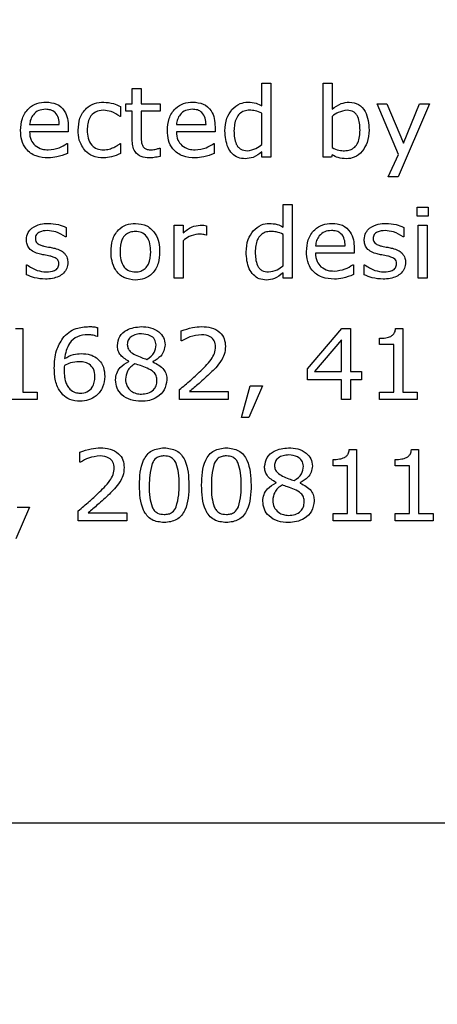
# Model space of a CAD drawing. Units: millimetres. Extents: x 20 to 1168, y 20 to 820.
# Drawn here: x 793 to 802, y 662 to 683 of the extents above; entities that cross this region are included whole.
import ezdxf

# ---------------------------------------------------------------- set-up
doc = ezdxf.new("R2010")
doc.units = ezdxf.units.MM
doc.header["$LTSCALE"] = 4

msp = doc.modelspace()

# ---------------------------------------------------------------- linework, layer by layer
at = {"color": 7, "linetype": 'Continuous', "lineweight": 25}
for p, q in [((795.158, 681.117), (795.158, 681.44)), ((795.158, 681.44), (795.348, 681.44)), ((795.348, 681.44), (795.348, 681.117)), ((797.893, 681.078), (797.893, 681.553)), ((797.893, 681.553), (798.082, 681.553)), ((798.082, 681.553), (798.082, 679.997)), ((799.184, 679.997), (799.184, 681.553)), ((799.184, 681.553), (799.374, 681.553)), ((799.374, 681.553), (799.374, 681.005)), ((794.911, 681.061), (794.911, 680.851)), ((795.025, 680.965), (795.025, 681.117)), ((795.025, 681.117), (795.158, 681.117)), ((795.158, 680.965), (795.025, 680.965)), ((795.158, 680.367), (795.158, 680.965)), ((795.348, 681.117), (795.747, 681.117)), ((795.747, 680.965), (795.348, 680.965)), ((795.348, 680.965), (795.348, 680.455)), ((795.747, 681.117), (795.747, 680.965)), ((800.772, 680.048), (800.323, 681.117)), ((800.323, 681.117), (800.529, 681.117)), ((800.529, 681.117), (800.876, 680.288)), ((801.424, 681.117), (800.766, 679.579)), ((800.876, 680.288), (801.218, 681.117)), ((801.218, 681.117), (801.424, 681.117)), ((794.911, 680.851), (794.902, 680.851)), ((797.893, 680.261), (797.893, 680.922)), ((799.374, 680.853), (799.374, 680.195)), ((792.994, 680.68), (793.62, 680.68)), ((793.81, 680.633), (793.81, 680.528)), ((796.089, 680.68), (796.715, 680.68)), ((796.905, 680.633), (796.905, 680.528)), ((793.81, 680.528), (792.994, 680.528)), ((796.905, 680.528), (796.089, 680.528)), ((793.781, 680.281), (793.791, 680.281)), ((793.791, 680.281), (793.791, 680.073)), ((794.902, 680.281), (794.911, 680.281)), ((794.911, 680.281), (794.911, 680.073)), ((795.737, 680.186), (795.747, 680.186)), ((795.747, 680.186), (795.747, 680.011)), ((796.876, 680.281), (796.886, 680.281)), ((796.886, 680.281), (796.886, 680.073)), ((797.893, 679.997), (797.893, 680.109)), ((798.082, 679.997), (797.893, 679.997)), ((799.361, 679.997), (799.184, 679.997)), ((799.374, 680.043), (799.361, 679.997)), ((800.556, 679.579), (800.772, 680.048)), ((800.766, 679.579), (800.556, 679.579)), ((798.339, 678.521), (798.339, 678.997)), ((798.339, 678.997), (798.529, 678.997)), ((798.529, 678.997), (798.529, 677.44)), ((801.168, 678.75), (801.168, 678.94)), ((801.168, 678.94), (801.396, 678.94)), ((801.396, 678.94), (801.396, 678.75)), ((801.396, 678.75), (801.168, 678.75)), ((793.763, 678.514), (793.763, 678.314)), ((796.041, 677.44), (796.041, 678.56)), ((796.041, 678.56), (796.231, 678.56)), ((796.231, 678.56), (796.231, 678.395)), ((796.725, 678.548), (796.725, 678.352)), ((800.883, 678.514), (800.883, 678.314)), ((801.187, 677.44), (801.187, 678.56)), ((801.187, 678.56), (801.377, 678.56)), ((801.377, 678.56), (801.377, 677.44)), ((793.763, 678.314), (793.753, 678.314)), ((796.725, 678.352), (796.715, 678.352)), ((798.339, 677.704), (798.339, 678.366)), ((800.883, 678.314), (800.873, 678.314)), ((796.231, 678.233), (796.231, 677.44)), ((799.022, 678.124), (799.649, 678.124)), ((799.839, 678.077), (799.839, 677.972)), ((799.839, 677.972), (799.022, 677.972)), ((792.927, 677.515), (792.927, 677.725)), ((792.927, 677.725), (792.937, 677.725)), ((799.81, 677.725), (799.82, 677.725)), ((799.82, 677.725), (799.82, 677.517)), ((800.048, 677.515), (800.048, 677.725)), ((800.048, 677.725), (800.058, 677.725)), ((796.231, 677.44), (796.041, 677.44)), ((798.339, 677.44), (798.339, 677.552)), ((798.529, 677.44), (798.339, 677.44)), ((801.377, 677.44), (801.187, 677.44)), ((792.698, 676.384), (792.851, 676.384)), ((792.851, 676.384), (792.851, 675.036)), ((794.427, 676.399), (794.427, 676.213)), ((798.851, 675.534), (799.581, 676.384)), ((799.581, 676.384), (799.763, 676.384)), ((799.763, 676.384), (799.763, 675.472)), ((800.711, 676.384), (800.864, 676.384)), ((800.864, 676.384), (800.864, 675.036)), ((794.427, 676.213), (794.418, 676.213)), ((796.193, 676.118), (796.193, 676.329)), ((800.37, 676.042), (800.37, 676.175)), ((796.204, 676.118), (796.193, 676.118)), ((799.573, 676.141), (798.999, 675.472)), ((799.573, 675.472), (799.573, 676.141)), ((800.674, 676.042), (800.37, 676.042)), ((800.674, 675.036), (800.674, 676.042)), ((795.087, 675.685), (795.087, 675.691)), ((795.595, 675.683), (795.595, 675.677)), ((798.851, 675.302), (798.851, 675.534)), ((798.999, 675.472), (799.573, 675.472)), ((799.763, 675.472), (799.991, 675.472)), ((799.991, 675.472), (799.991, 675.302)), ((797.465, 674.504), (797.643, 675.169)), ((797.902, 675.169), (797.614, 674.504)), ((797.643, 675.169), (797.902, 675.169)), ((799.573, 675.302), (798.851, 675.302)), ((799.573, 674.884), (799.573, 675.302)), ((799.991, 675.302), (799.763, 675.302)), ((799.763, 675.302), (799.763, 674.884)), ((792.851, 675.036), (793.155, 675.036)), ((793.155, 675.036), (793.155, 674.884)), ((796.155, 674.884), (796.155, 675.093)), ((796.367, 675.055), (797.18, 675.055)), ((797.18, 675.055), (797.18, 674.884)), ((800.37, 674.884), (800.37, 675.036)), ((800.37, 675.036), (800.674, 675.036)), ((800.864, 675.036), (801.168, 675.036)), ((801.168, 675.036), (801.168, 674.884)), ((793.155, 674.884), (792.358, 674.884)), ((797.18, 674.884), (796.155, 674.884)), ((799.763, 674.884), (799.573, 674.884)), ((801.168, 674.884), (800.37, 674.884)), ((797.614, 674.504), (797.465, 674.504)), ((794.057, 673.562), (794.057, 673.772)), ((799.733, 673.828), (799.886, 673.828)), ((799.886, 673.828), (799.886, 672.479)), ((801.043, 673.828), (801.196, 673.828)), ((801.196, 673.828), (801.196, 672.479)), ((794.067, 673.562), (794.057, 673.562)), ((799.393, 673.486), (799.393, 673.619)), ((799.696, 673.486), (799.393, 673.486)), ((799.696, 672.479), (799.696, 673.486)), ((800.703, 673.486), (800.703, 673.619)), ((801.006, 673.486), (800.703, 673.486)), ((801.006, 672.479), (801.006, 673.486)), ((798.191, 673.129), (798.191, 673.135)), ((798.699, 673.126), (798.699, 673.121)), ((792.994, 672.612), (792.706, 671.948)), ((792.734, 672.612), (792.994, 672.612)), ((794.019, 672.328), (794.019, 672.536)), ((794.231, 672.498), (795.044, 672.498)), ((795.044, 672.498), (795.044, 672.328)), ((799.393, 672.328), (799.393, 672.479)), ((799.393, 672.479), (799.696, 672.479)), ((799.886, 672.479), (800.19, 672.479)), ((800.19, 672.479), (800.19, 672.328)), ((800.703, 672.328), (800.703, 672.479)), ((800.703, 672.479), (801.006, 672.479)), ((801.196, 672.479), (801.5, 672.479)), ((801.5, 672.479), (801.5, 672.328)), ((795.044, 672.328), (794.019, 672.328)), ((800.19, 672.328), (799.393, 672.328)), ((801.5, 672.328), (800.703, 672.328)), ((845.686, 665.953), (736.486, 665.953))]:
    msp.add_line(p, q, dxfattribs=at)
msp.add_circle((791.086, 606.153), 97.5, dxfattribs=at)
for points, knots in [([(792.804, 680.557), (792.81, 680.642), (792.821, 680.812), (792.953, 681.019), (793.142, 681.139), (793.276, 681.149), (793.343, 681.155)], [0, 0, 0, 0, 0.280537, 0.559733, 0.779636, 1, 1, 1, 1]), ([(793.343, 681.155), (793.418, 681.149), (793.568, 681.136), (793.732, 680.99), (793.802, 680.809), (793.807, 680.692), (793.81, 680.633)], [0, 0, 0, 0, 0.280016, 0.55834, 0.778826, 1, 1, 1, 1]), ([(794.019, 680.564), (794.025, 680.649), (794.036, 680.818), (794.169, 681.024), (794.359, 681.14), (794.492, 681.15), (794.559, 681.155)], [0, 0, 0, 0, 0.280577, 0.55958, 0.779499, 1, 1, 1, 1]), ([(794.559, 681.155), (794.628, 681.148), (794.75, 681.136), (794.862, 681.084), (794.911, 681.061)], [0, 0, 0, 0, 0.559315, 1, 1, 1, 1]), ([(795.899, 680.557), (795.905, 680.642), (795.916, 680.812), (796.048, 681.019), (796.237, 681.139), (796.371, 681.149), (796.438, 681.155)], [0, 0, 0, 0, 0.2805374, 0.5597333, 0.7796356, 1, 1, 1, 1]), ([(796.438, 681.155), (796.513, 681.149), (796.663, 681.136), (796.827, 680.99), (796.897, 680.809), (796.902, 680.692), (796.905, 680.633)], [0, 0, 0, 0, 0.280016, 0.55834, 0.778826, 1, 1, 1, 1]), ([(797.261, 680.997), (797.315, 681.046), (797.413, 681.135), (797.542, 681.149), (797.6, 681.155)], [0, 0, 0, 0, 0.5592291, 1, 1, 1, 1]), ([(797.6, 681.155), (797.657, 681.151), (797.76, 681.144), (797.852, 681.098), (797.893, 681.078)], [0, 0, 0, 0, 0.559375, 1, 1, 1, 1]), ([(799.374, 681.005), (799.434, 681.051), (799.541, 681.135), (799.675, 681.149), (799.734, 681.155)], [0, 0, 0, 0, 0.5605407, 1, 1, 1, 1]), ([(799.734, 681.155), (799.802, 681.146), (799.939, 681.127), (800.129, 680.908), (800.143, 680.703), (800.152, 680.565)], [0, 0, 0, 0, 0.249757, 0.499893, 1, 1, 1, 1]), ([(793.329, 681.003), (793.28, 680.999), (793.183, 680.99), (793.074, 680.901), (793.012, 680.793), (793, 680.718), (792.994, 680.68)], [0, 0, 0, 0, 0.279883, 0.558874, 0.779321, 1, 1, 1, 1]), ([(793.62, 680.68), (793.618, 680.726), (793.612, 680.819), (793.547, 680.937), (793.438, 680.997), (793.365, 681.001), (793.329, 681.003)], [0, 0, 0, 0, 0.280837, 0.559732, 0.779276, 1, 1, 1, 1]), ([(794.55, 680.984), (794.492, 680.977), (794.377, 680.965), (794.225, 680.805), (794.215, 680.655), (794.209, 680.564)], [0, 0, 0, 0, 0.2802322, 0.5596874, 1, 1, 1, 1]), ([(794.902, 680.851), (794.841, 680.891), (794.734, 680.963), (794.606, 680.977), (794.55, 680.984)], [0, 0, 0, 0, 0.5602785, 1, 1, 1, 1]), ([(796.424, 681.003), (796.375, 680.999), (796.278, 680.99), (796.169, 680.901), (796.107, 680.793), (796.095, 680.718), (796.089, 680.68)], [0, 0, 0, 0, 0.279883, 0.558874, 0.779321, 1, 1, 1, 1]), ([(796.715, 680.68), (796.712, 680.726), (796.707, 680.819), (796.641, 680.937), (796.533, 680.997), (796.46, 681.001), (796.424, 681.003)], [0, 0, 0, 0, 0.280837, 0.559732, 0.779276, 1, 1, 1, 1]), ([(797.114, 680.548), (797.12, 680.639), (797.13, 680.803), (797.221, 680.937), (797.261, 680.997)], [0, 0, 0, 0, 0.5599854, 1, 1, 1, 1]), ([(797.631, 680.984), (797.593, 680.981), (797.516, 680.975), (797.415, 680.911), (797.319, 680.771), (797.31, 680.64), (797.304, 680.548)], [0, 0, 0, 0, 0.187038, 0.373663, 0.560719, 1, 1, 1, 1]), ([(797.893, 680.922), (797.846, 680.942), (797.762, 680.978), (797.671, 680.982), (797.631, 680.984)], [0, 0, 0, 0, 0.559749, 1, 1, 1, 1]), ([(799.689, 680.984), (799.624, 680.973), (799.509, 680.954), (799.415, 680.884), (799.374, 680.853)], [0, 0, 0, 0, 0.558358, 1, 1, 1, 1]), ([(799.962, 680.565), (799.958, 680.662), (799.953, 680.782), (799.882, 680.906), (799.809, 680.971), (799.737, 680.979), (799.689, 680.984)], [0, 0, 0, 0, 0.500126, 0.625748, 0.751109, 1, 1, 1, 1]), ([(793.391, 679.978), (793.303, 679.984), (793.127, 679.996), (792.917, 680.143), (792.816, 680.351), (792.808, 680.488), (792.804, 680.557)], [0, 0, 0, 0, 0.2804704, 0.5591161, 0.7791393, 1, 1, 1, 1]), ([(794.17, 680.122), (794.119, 680.197), (794.027, 680.331), (794.022, 680.493), (794.019, 680.564)], [0, 0, 0, 0, 0.5578826, 1, 1, 1, 1]), ([(794.209, 680.564), (794.212, 680.507), (794.217, 680.393), (794.29, 680.246), (794.415, 680.159), (794.505, 680.152), (794.55, 680.148)], [0, 0, 0, 0, 0.2810394, 0.5602566, 0.7797029, 1, 1, 1, 1]), ([(796.486, 679.978), (796.398, 679.984), (796.222, 679.996), (796.012, 680.143), (795.911, 680.351), (795.903, 680.488), (795.899, 680.557)], [0, 0, 0, 0, 0.28047, 0.559116, 0.779139, 1, 1, 1, 1]), ([(797.54, 679.959), (797.489, 679.963), (797.387, 679.973), (797.258, 680.065), (797.134, 680.253), (797.122, 680.426), (797.114, 680.548)], [0, 0, 0, 0, 0.186809, 0.373375, 0.560519, 1, 1, 1, 1]), ([(797.304, 680.548), (797.308, 680.451), (797.314, 680.329), (797.388, 680.205), (797.463, 680.142), (797.536, 680.134), (797.584, 680.129)], [0, 0, 0, 0, 0.499845, 0.625453, 0.750879, 1, 1, 1, 1]), ([(799.636, 680.129), (799.675, 680.132), (799.752, 680.138), (799.854, 680.2), (799.952, 680.341), (799.958, 680.473), (799.962, 680.565)], [0, 0, 0, 0, 0.187074, 0.373666, 0.560437, 1, 1, 1, 1]), ([(800.152, 680.565), (800.146, 680.475), (800.136, 680.313), (800.048, 680.178), (800.009, 680.119)], [0, 0, 0, 0, 0.560158, 1, 1, 1, 1]), ([(792.994, 680.528), (792.998, 680.467), (793.006, 680.357), (793.078, 680.275), (793.109, 680.239)], [0, 0, 0, 0, 0.560206, 1, 1, 1, 1]), ([(795.515, 679.978), (795.458, 679.981), (795.344, 679.988), (795.211, 680.093), (795.164, 680.234), (795.16, 680.323), (795.158, 680.367)], [0, 0, 0, 0, 0.280543, 0.55815, 0.778666, 1, 1, 1, 1]), ([(795.348, 680.455), (795.346, 680.411), (795.343, 680.332), (795.369, 680.258), (795.381, 680.226)], [0, 0, 0, 0, 0.562041, 1, 1, 1, 1]), ([(796.089, 680.528), (796.093, 680.467), (796.101, 680.357), (796.173, 680.275), (796.204, 680.239)], [0, 0, 0, 0, 0.5602058, 1, 1, 1, 1]), ([(793.109, 680.239), (793.157, 680.209), (793.243, 680.154), (793.344, 680.15), (793.389, 680.148)], [0, 0, 0, 0, 0.558298, 1, 1, 1, 1]), ([(793.389, 680.148), (793.468, 680.157), (793.609, 680.173), (793.728, 680.248), (793.781, 680.281)], [0, 0, 0, 0, 0.5596691, 1, 1, 1, 1]), ([(794.559, 679.978), (794.477, 679.983), (794.332, 679.992), (794.219, 680.082), (794.17, 680.122)], [0, 0, 0, 0, 0.560345, 1, 1, 1, 1]), ([(794.55, 680.148), (794.592, 680.152), (794.668, 680.157), (794.738, 680.187), (794.769, 680.2)], [0, 0, 0, 0, 0.559775, 1, 1, 1, 1]), ([(794.769, 680.2), (794.795, 680.213), (794.841, 680.238), (794.883, 680.268), (794.902, 680.281)], [0, 0, 0, 0, 0.560007, 1, 1, 1, 1]), ([(795.381, 680.226), (795.393, 680.209), (795.415, 680.177), (795.483, 680.15), (795.533, 680.149), (795.564, 680.148)], [0, 0, 0, 0, 0.27954, 0.558865, 1, 1, 1, 1]), ([(795.564, 680.148), (795.597, 680.152), (795.656, 680.157), (795.712, 680.177), (795.737, 680.186)], [0, 0, 0, 0, 0.5595696, 1, 1, 1, 1]), ([(796.204, 680.239), (796.252, 680.209), (796.338, 680.154), (796.439, 680.15), (796.484, 680.148)], [0, 0, 0, 0, 0.5582981, 1, 1, 1, 1]), ([(796.484, 680.148), (796.563, 680.157), (796.704, 680.173), (796.823, 680.248), (796.876, 680.281)], [0, 0, 0, 0, 0.559669, 1, 1, 1, 1]), ([(797.584, 680.129), (797.647, 680.14), (797.761, 680.16), (797.852, 680.23), (797.893, 680.261)], [0, 0, 0, 0, 0.558236, 1, 1, 1, 1]), ([(799.374, 680.195), (799.42, 680.174), (799.504, 680.136), (799.596, 680.131), (799.636, 680.129)], [0, 0, 0, 0, 0.56005, 1, 1, 1, 1]), ([(800.009, 680.119), (799.956, 680.068), (799.86, 679.977), (799.73, 679.964), (799.673, 679.959)], [0, 0, 0, 0, 0.55947, 1, 1, 1, 1]), ([(793.791, 680.073), (793.719, 680.044), (793.59, 679.991), (793.452, 679.982), (793.391, 679.978)], [0, 0, 0, 0, 0.560299, 1, 1, 1, 1]), ([(794.911, 680.073), (794.849, 680.044), (794.736, 679.991), (794.613, 679.982), (794.559, 679.978)], [0, 0, 0, 0, 0.5603754, 1, 1, 1, 1]), ([(795.747, 680.011), (795.704, 680.001), (795.628, 679.983), (795.549, 679.979), (795.515, 679.978)], [0, 0, 0, 0, 0.560003, 1, 1, 1, 1]), ([(796.886, 680.073), (796.814, 680.044), (796.685, 679.991), (796.547, 679.982), (796.486, 679.978)], [0, 0, 0, 0, 0.5602994, 1, 1, 1, 1]), ([(797.893, 680.109), (797.834, 680.062), (797.73, 679.978), (797.598, 679.965), (797.54, 679.959)], [0, 0, 0, 0, 0.560324, 1, 1, 1, 1]), ([(799.673, 679.959), (799.614, 679.963), (799.508, 679.971), (799.415, 680.021), (799.374, 680.043)], [0, 0, 0, 0, 0.5590879, 1, 1, 1, 1]), ([(792.927, 678.256), (792.934, 678.308), (792.947, 678.402), (793.014, 678.467), (793.044, 678.496)], [0, 0, 0, 0, 0.558762, 1, 1, 1, 1]), ([(793.044, 678.496), (793.103, 678.53), (793.209, 678.592), (793.331, 678.596), (793.384, 678.598)], [0, 0, 0, 0, 0.5584924, 1, 1, 1, 1]), ([(793.384, 678.598), (793.458, 678.594), (793.588, 678.585), (793.709, 678.536), (793.763, 678.514)], [0, 0, 0, 0, 0.5599447, 1, 1, 1, 1]), ([(794.712, 678), (794.717, 678.083), (794.727, 678.249), (794.845, 678.458), (795.028, 678.583), (795.16, 678.593), (795.225, 678.598)], [0, 0, 0, 0, 0.280736, 0.56, 0.779715, 1, 1, 1, 1]), ([(795.225, 678.598), (795.309, 678.589), (795.477, 678.57), (795.649, 678.396), (795.728, 678.196), (795.734, 678.065), (795.737, 678)], [0, 0, 0, 0, 0.279307, 0.55824, 0.778852, 1, 1, 1, 1]), ([(796.231, 678.395), (796.291, 678.444), (796.397, 678.532), (796.532, 678.552), (796.592, 678.56)], [0, 0, 0, 0, 0.561258, 1, 1, 1, 1]), ([(796.592, 678.56), (796.617, 678.56), (796.661, 678.559), (796.705, 678.552), (796.725, 678.548)], [0, 0, 0, 0, 0.559846, 1, 1, 1, 1]), ([(797.707, 678.44), (797.761, 678.49), (797.859, 678.579), (797.989, 678.592), (798.046, 678.598)], [0, 0, 0, 0, 0.559229, 1, 1, 1, 1]), ([(798.046, 678.598), (798.103, 678.595), (798.206, 678.588), (798.298, 678.542), (798.339, 678.521)], [0, 0, 0, 0, 0.559375, 1, 1, 1, 1]), ([(798.832, 678.001), (798.838, 678.086), (798.85, 678.256), (798.981, 678.463), (799.171, 678.583), (799.304, 678.593), (799.371, 678.598)], [0, 0, 0, 0, 0.2805374, 0.5597333, 0.7796356, 1, 1, 1, 1]), ([(799.371, 678.598), (799.446, 678.592), (799.596, 678.58), (799.761, 678.433), (799.83, 678.252), (799.836, 678.135), (799.839, 678.077)], [0, 0, 0, 0, 0.2800156, 0.5583398, 0.7788264, 1, 1, 1, 1]), ([(800.048, 678.256), (800.054, 678.308), (800.067, 678.402), (800.134, 678.467), (800.164, 678.496)], [0, 0, 0, 0, 0.558762, 1, 1, 1, 1]), ([(800.164, 678.496), (800.223, 678.53), (800.329, 678.592), (800.451, 678.596), (800.505, 678.598)], [0, 0, 0, 0, 0.558492, 1, 1, 1, 1]), ([(800.505, 678.598), (800.578, 678.594), (800.709, 678.585), (800.83, 678.536), (800.883, 678.514)], [0, 0, 0, 0, 0.559945, 1, 1, 1, 1]), ([(793.2, 677.954), (793.16, 677.966), (793.081, 677.99), (792.985, 678.061), (792.934, 678.158), (792.93, 678.223), (792.927, 678.256)], [0, 0, 0, 0, 0.280761, 0.559897, 0.779779, 1, 1, 1, 1]), ([(793.368, 678.447), (793.311, 678.442), (793.227, 678.435), (793.144, 678.375), (793.12, 678.323), (793.118, 678.295), (793.117, 678.281)], [0, 0, 0, 0, 0.499598, 0.74885, 0.87433, 1, 1, 1, 1]), ([(793.117, 678.281), (793.119, 678.258), (793.121, 678.218), (793.149, 678.189), (793.161, 678.176)], [0, 0, 0, 0, 0.560281, 1, 1, 1, 1]), ([(793.753, 678.314), (793.686, 678.354), (793.567, 678.427), (793.428, 678.441), (793.368, 678.447)], [0, 0, 0, 0, 0.559889, 1, 1, 1, 1]), ([(795.225, 678.428), (795.187, 678.425), (795.111, 678.419), (795.01, 678.359), (794.913, 678.221), (794.907, 678.091), (794.902, 678)], [0, 0, 0, 0, 0.187154, 0.373714, 0.560534, 1, 1, 1, 1]), ([(795.548, 678), (795.545, 678.056), (795.541, 678.17), (795.48, 678.321), (795.36, 678.416), (795.27, 678.424), (795.225, 678.428)], [0, 0, 0, 0, 0.281276, 0.560667, 0.779974, 1, 1, 1, 1]), ([(796.545, 678.371), (796.48, 678.359), (796.364, 678.338), (796.272, 678.265), (796.231, 678.233)], [0, 0, 0, 0, 0.5577544, 1, 1, 1, 1]), ([(796.715, 678.352), (796.684, 678.358), (796.628, 678.37), (796.57, 678.37), (796.545, 678.371)], [0, 0, 0, 0, 0.559834, 1, 1, 1, 1]), ([(797.56, 677.992), (797.566, 678.083), (797.576, 678.246), (797.667, 678.381), (797.707, 678.44)], [0, 0, 0, 0, 0.5599854, 1, 1, 1, 1]), ([(798.077, 678.428), (798.039, 678.424), (797.962, 678.418), (797.862, 678.355), (797.765, 678.215), (797.756, 678.084), (797.75, 677.992)], [0, 0, 0, 0, 0.187038, 0.373663, 0.560719, 1, 1, 1, 1]), ([(798.339, 678.366), (798.292, 678.386), (798.208, 678.422), (798.117, 678.426), (798.077, 678.428)], [0, 0, 0, 0, 0.559749, 1, 1, 1, 1]), ([(799.357, 678.447), (799.309, 678.442), (799.211, 678.434), (799.103, 678.345), (799.04, 678.236), (799.028, 678.161), (799.022, 678.124)], [0, 0, 0, 0, 0.279883, 0.558874, 0.779321, 1, 1, 1, 1]), ([(799.649, 678.124), (799.646, 678.17), (799.64, 678.262), (799.575, 678.381), (799.467, 678.44), (799.394, 678.444), (799.357, 678.447)], [0, 0, 0, 0, 0.280837, 0.559732, 0.779276, 1, 1, 1, 1]), ([(800.321, 677.954), (800.281, 677.966), (800.201, 677.99), (800.106, 678.061), (800.055, 678.158), (800.05, 678.223), (800.048, 678.256)], [0, 0, 0, 0, 0.280761, 0.559897, 0.779779, 1, 1, 1, 1]), ([(800.488, 678.447), (800.431, 678.442), (800.347, 678.435), (800.264, 678.375), (800.24, 678.323), (800.238, 678.295), (800.237, 678.281)], [0, 0, 0, 0, 0.499598, 0.74885, 0.87433, 1, 1, 1, 1]), ([(800.237, 678.281), (800.239, 678.258), (800.242, 678.218), (800.269, 678.189), (800.281, 678.176)], [0, 0, 0, 0, 0.5602805, 1, 1, 1, 1]), ([(800.873, 678.314), (800.806, 678.354), (800.687, 678.427), (800.549, 678.441), (800.488, 678.447)], [0, 0, 0, 0, 0.559889, 1, 1, 1, 1]), ([(793.161, 678.176), (793.185, 678.162), (793.228, 678.136), (793.277, 678.124), (793.298, 678.119)], [0, 0, 0, 0, 0.559083, 1, 1, 1, 1]), ([(793.298, 678.119), (793.34, 678.11), (793.416, 678.095), (793.492, 678.079), (793.525, 678.073)], [0, 0, 0, 0, 0.560013, 1, 1, 1, 1]), ([(793.525, 678.073), (793.567, 678.061), (793.643, 678.041), (793.703, 677.991), (793.729, 677.969)], [0, 0, 0, 0, 0.5602507, 1, 1, 1, 1]), ([(800.281, 678.176), (800.305, 678.162), (800.348, 678.136), (800.397, 678.124), (800.418, 678.119)], [0, 0, 0, 0, 0.5590832, 1, 1, 1, 1]), ([(800.418, 678.119), (800.461, 678.11), (800.536, 678.095), (800.612, 678.079), (800.645, 678.073)], [0, 0, 0, 0, 0.5600135, 1, 1, 1, 1]), ([(800.645, 678.073), (800.687, 678.061), (800.763, 678.041), (800.823, 677.991), (800.849, 677.969)], [0, 0, 0, 0, 0.560251, 1, 1, 1, 1]), ([(793.425, 677.907), (793.383, 677.915), (793.308, 677.929), (793.233, 677.946), (793.2, 677.954)], [0, 0, 0, 0, 0.56001, 1, 1, 1, 1]), ([(793.572, 677.848), (793.546, 677.863), (793.5, 677.89), (793.448, 677.902), (793.425, 677.907)], [0, 0, 0, 0, 0.558841, 1, 1, 1, 1]), ([(793.611, 677.748), (793.61, 677.769), (793.608, 677.807), (793.583, 677.836), (793.572, 677.848)], [0, 0, 0, 0, 0.560503, 1, 1, 1, 1]), ([(793.729, 677.969), (793.753, 677.936), (793.796, 677.877), (793.799, 677.804), (793.801, 677.772)], [0, 0, 0, 0, 0.558339, 1, 1, 1, 1]), ([(795.225, 677.402), (795.142, 677.411), (794.974, 677.429), (794.8, 677.603), (794.722, 677.804), (794.715, 677.934), (794.712, 678)], [0, 0, 0, 0, 0.279446, 0.558206, 0.778832, 1, 1, 1, 1]), ([(794.902, 678), (794.904, 677.943), (794.909, 677.83), (794.972, 677.68), (795.091, 677.585), (795.181, 677.577), (795.225, 677.573)], [0, 0, 0, 0, 0.281175, 0.560654, 0.779989, 1, 1, 1, 1]), ([(795.225, 677.573), (795.263, 677.576), (795.339, 677.582), (795.438, 677.644), (795.535, 677.78), (795.542, 677.909), (795.548, 678)], [0, 0, 0, 0, 0.18712, 0.373724, 0.560665, 1, 1, 1, 1]), ([(795.737, 678), (795.732, 677.916), (795.722, 677.75), (795.604, 677.543), (795.422, 677.418), (795.291, 677.408), (795.225, 677.402)], [0, 0, 0, 0, 0.280729, 0.560047, 0.779756, 1, 1, 1, 1]), ([(797.986, 677.402), (797.935, 677.407), (797.833, 677.416), (797.705, 677.509), (797.58, 677.696), (797.569, 677.87), (797.56, 677.992)], [0, 0, 0, 0, 0.1868092, 0.3733746, 0.5605193, 1, 1, 1, 1]), ([(797.75, 677.992), (797.755, 677.895), (797.76, 677.773), (797.834, 677.649), (797.909, 677.586), (797.982, 677.578), (798.03, 677.573)], [0, 0, 0, 0, 0.499845, 0.625453, 0.750879, 1, 1, 1, 1]), ([(799.42, 677.421), (799.331, 677.427), (799.156, 677.44), (798.945, 677.587), (798.844, 677.794), (798.836, 677.932), (798.832, 678.001)], [0, 0, 0, 0, 0.28047, 0.559116, 0.779139, 1, 1, 1, 1]), ([(799.022, 677.972), (799.027, 677.91), (799.034, 677.801), (799.106, 677.719), (799.138, 677.683)], [0, 0, 0, 0, 0.560206, 1, 1, 1, 1]), ([(800.545, 677.907), (800.503, 677.915), (800.428, 677.929), (800.353, 677.946), (800.321, 677.954)], [0, 0, 0, 0, 0.56001, 1, 1, 1, 1]), ([(800.693, 677.848), (800.667, 677.863), (800.62, 677.89), (800.568, 677.902), (800.545, 677.907)], [0, 0, 0, 0, 0.5588411, 1, 1, 1, 1]), ([(800.731, 677.748), (800.73, 677.769), (800.728, 677.807), (800.703, 677.836), (800.693, 677.848)], [0, 0, 0, 0, 0.560503, 1, 1, 1, 1]), ([(800.849, 677.969), (800.873, 677.936), (800.916, 677.877), (800.919, 677.804), (800.921, 677.772)], [0, 0, 0, 0, 0.5583394, 1, 1, 1, 1]), ([(792.937, 677.725), (793.007, 677.679), (793.132, 677.596), (793.281, 677.58), (793.346, 677.573)], [0, 0, 0, 0, 0.5599665, 1, 1, 1, 1]), ([(793.801, 677.772), (793.797, 677.731), (793.788, 677.648), (793.714, 677.546), (793.567, 677.44), (793.427, 677.429), (793.328, 677.421)], [0, 0, 0, 0, 0.186872, 0.3736822, 0.5609251, 1, 1, 1, 1]), ([(793.346, 677.573), (793.407, 677.577), (793.483, 677.581), (793.561, 677.626), (793.591, 677.661), (793.608, 677.703), (793.61, 677.733), (793.611, 677.748)], [0, 0, 0, 0, 0.498923, 0.624359, 0.749487, 0.874585, 1, 1, 1, 1]), ([(798.03, 677.573), (798.094, 677.584), (798.207, 677.603), (798.298, 677.673), (798.339, 677.704)], [0, 0, 0, 0, 0.558236, 1, 1, 1, 1]), ([(799.138, 677.683), (799.186, 677.652), (799.272, 677.598), (799.373, 677.594), (799.417, 677.592)], [0, 0, 0, 0, 0.558298, 1, 1, 1, 1]), ([(799.417, 677.592), (799.496, 677.601), (799.637, 677.617), (799.757, 677.692), (799.81, 677.725)], [0, 0, 0, 0, 0.559669, 1, 1, 1, 1]), ([(800.058, 677.725), (800.128, 677.679), (800.253, 677.596), (800.401, 677.58), (800.466, 677.573)], [0, 0, 0, 0, 0.559967, 1, 1, 1, 1]), ([(800.921, 677.772), (800.917, 677.731), (800.909, 677.648), (800.834, 677.546), (800.687, 677.44), (800.547, 677.429), (800.449, 677.421)], [0, 0, 0, 0, 0.186872, 0.3736822, 0.5609251, 1, 1, 1, 1]), ([(800.466, 677.573), (800.527, 677.577), (800.603, 677.581), (800.681, 677.626), (800.711, 677.661), (800.729, 677.703), (800.73, 677.733), (800.731, 677.748)], [0, 0, 0, 0, 0.498923, 0.624359, 0.749487, 0.874585, 1, 1, 1, 1]), ([(793.328, 677.421), (793.251, 677.426), (793.111, 677.436), (792.984, 677.491), (792.927, 677.515)], [0, 0, 0, 0, 0.559567, 1, 1, 1, 1]), ([(798.339, 677.552), (798.28, 677.506), (798.176, 677.422), (798.044, 677.408), (797.986, 677.402)], [0, 0, 0, 0, 0.560324, 1, 1, 1, 1]), ([(799.82, 677.517), (799.748, 677.487), (799.619, 677.435), (799.48, 677.425), (799.42, 677.421)], [0, 0, 0, 0, 0.5602994, 1, 1, 1, 1]), ([(800.449, 677.421), (800.371, 677.426), (800.232, 677.436), (800.104, 677.491), (800.048, 677.515)], [0, 0, 0, 0, 0.559567, 1, 1, 1, 1]), ([(793.695, 676.177), (793.734, 676.22), (793.814, 676.307), (794.004, 676.403), (794.155, 676.415), (794.247, 676.422)], [0, 0, 0, 0, 0.280164, 0.560454, 1, 1, 1, 1]), ([(794.247, 676.422), (794.281, 676.422), (794.342, 676.421), (794.401, 676.406), (794.427, 676.399)], [0, 0, 0, 0, 0.560055, 1, 1, 1, 1]), ([(794.845, 676.025), (794.856, 676.092), (794.879, 676.225), (795.072, 676.39), (795.243, 676.41), (795.348, 676.422)], [0, 0, 0, 0, 0.279252, 0.56003, 1, 1, 1, 1]), ([(795.348, 676.422), (795.415, 676.418), (795.547, 676.411), (795.715, 676.327), (795.833, 676.195), (795.845, 676.091), (795.851, 676.038)], [0, 0, 0, 0, 0.280934, 0.560679, 0.780444, 1, 1, 1, 1]), ([(796.193, 676.329), (796.271, 676.358), (796.41, 676.409), (796.557, 676.418), (796.622, 676.422)], [0, 0, 0, 0, 0.559854, 1, 1, 1, 1]), ([(796.622, 676.422), (796.691, 676.418), (796.829, 676.411), (797.003, 676.318), (797.11, 676.169), (797.119, 676.06), (797.124, 676.006)], [0, 0, 0, 0, 0.280881, 0.560253, 0.779836, 1, 1, 1, 1]), ([(800.61, 676.216), (800.626, 676.227), (800.658, 676.248), (800.701, 676.304), (800.707, 676.354), (800.711, 676.384)], [0, 0, 0, 0, 0.28053, 0.560631, 1, 1, 1, 1]), ([(793.516, 675.543), (793.52, 675.671), (793.527, 675.898), (793.644, 676.092), (793.695, 676.177)], [0, 0, 0, 0, 0.5605844, 1, 1, 1, 1]), ([(794.219, 676.251), (794.145, 676.244), (793.998, 676.23), (793.789, 676.047), (793.752, 675.86), (793.73, 675.746)], [0, 0, 0, 0, 0.280751, 0.560701, 1, 1, 1, 1]), ([(794.418, 676.213), (794.381, 676.225), (794.317, 676.247), (794.249, 676.25), (794.219, 676.251)], [0, 0, 0, 0, 0.559599, 1, 1, 1, 1]), ([(795.354, 676.27), (795.315, 676.268), (795.237, 676.263), (795.136, 676.217), (795.064, 676.14), (795.057, 676.078), (795.054, 676.047)], [0, 0, 0, 0, 0.280997, 0.561109, 0.780522, 1, 1, 1, 1]), ([(795.661, 676.034), (795.655, 676.075), (795.643, 676.157), (795.522, 676.253), (795.418, 676.264), (795.354, 676.27)], [0, 0, 0, 0, 0.279216, 0.559585, 1, 1, 1, 1]), ([(796.617, 676.251), (796.535, 676.242), (796.388, 676.225), (796.26, 676.151), (796.204, 676.118)], [0, 0, 0, 0, 0.5593979, 1, 1, 1, 1]), ([(796.915, 676), (796.91, 676.041), (796.902, 676.124), (796.79, 676.236), (796.683, 676.245), (796.617, 676.251)], [0, 0, 0, 0, 0.28055, 0.560243, 1, 1, 1, 1]), ([(800.37, 676.175), (800.416, 676.176), (800.498, 676.178), (800.576, 676.205), (800.61, 676.216)], [0, 0, 0, 0, 0.560891, 1, 1, 1, 1]), ([(795.087, 675.691), (795.015, 675.734), (794.914, 675.793), (794.851, 675.929), (794.847, 675.993), (794.845, 676.025)], [0, 0, 0, 0, 0.558838, 0.779215, 1, 1, 1, 1]), ([(795.054, 676.047), (795.057, 676.019), (795.062, 675.964), (795.121, 675.882), (795.183, 675.848), (795.221, 675.827)], [0, 0, 0, 0, 0.279914, 0.559601, 1, 1, 1, 1]), ([(795.468, 675.731), (795.529, 675.773), (795.638, 675.848), (795.654, 675.977), (795.661, 676.034)], [0, 0, 0, 0, 0.560116, 1, 1, 1, 1]), ([(795.851, 676.038), (795.846, 675.995), (795.835, 675.909), (795.752, 675.773), (795.654, 675.717), (795.595, 675.683)], [0, 0, 0, 0, 0.2802349, 0.5609881, 1, 1, 1, 1]), ([(796.572, 675.458), (796.661, 675.544), (796.784, 675.662), (796.901, 675.854), (796.91, 675.951), (796.915, 676)], [0, 0, 0, 0, 0.5607252, 0.7804683, 1, 1, 1, 1]), ([(797.124, 676.006), (797.119, 675.946), (797.111, 675.839), (797.059, 675.746), (797.036, 675.704)], [0, 0, 0, 0, 0.559648, 1, 1, 1, 1]), ([(793.73, 675.746), (793.792, 675.78), (793.903, 675.842), (794.029, 675.849), (794.085, 675.852)], [0, 0, 0, 0, 0.559853, 1, 1, 1, 1]), ([(794.085, 675.852), (794.149, 675.85), (794.263, 675.847), (794.359, 675.788), (794.402, 675.762)], [0, 0, 0, 0, 0.560167, 1, 1, 1, 1]), ([(794.402, 675.762), (794.434, 675.735), (794.498, 675.681), (794.568, 675.546), (794.575, 675.438), (794.579, 675.372)], [0, 0, 0, 0, 0.2801539, 0.5602489, 1, 1, 1, 1]), ([(795.221, 675.827), (795.266, 675.806), (795.346, 675.77), (795.431, 675.743), (795.468, 675.731)], [0, 0, 0, 0, 0.560013, 1, 1, 1, 1]), ([(793.729, 675.598), (793.727, 675.58), (793.725, 675.549), (793.725, 675.517), (793.725, 675.503)], [0, 0, 0, 0, 0.559962, 1, 1, 1, 1]), ([(794.035, 675.681), (793.975, 675.677), (793.867, 675.669), (793.771, 675.62), (793.729, 675.598)], [0, 0, 0, 0, 0.559384, 1, 1, 1, 1]), ([(794.253, 675.629), (794.214, 675.647), (794.145, 675.681), (794.069, 675.681), (794.035, 675.681)], [0, 0, 0, 0, 0.557824, 1, 1, 1, 1]), ([(794.37, 675.365), (794.367, 675.423), (794.362, 675.527), (794.286, 675.598), (794.253, 675.629)], [0, 0, 0, 0, 0.56043, 1, 1, 1, 1]), ([(794.807, 675.296), (794.812, 675.344), (794.821, 675.438), (794.915, 675.587), (795.022, 675.648), (795.087, 675.685)], [0, 0, 0, 0, 0.2802185, 0.5605797, 1, 1, 1, 1]), ([(795.216, 675.638), (795.185, 675.618), (795.122, 675.577), (795.037, 675.468), (795.024, 675.371), (795.016, 675.312)], [0, 0, 0, 0, 0.280963, 0.561782, 1, 1, 1, 1]), ([(795.476, 675.543), (795.428, 675.562), (795.342, 675.595), (795.255, 675.625), (795.216, 675.638)], [0, 0, 0, 0, 0.5599, 1, 1, 1, 1]), ([(795.595, 675.677), (795.682, 675.632), (795.804, 675.57), (795.882, 675.413), (795.887, 675.338), (795.889, 675.3)], [0, 0, 0, 0, 0.558303, 0.77888, 1, 1, 1, 1]), ([(797.036, 675.704), (796.998, 675.653), (796.931, 675.56), (796.848, 675.481), (796.812, 675.446)], [0, 0, 0, 0, 0.5597388, 1, 1, 1, 1]), ([(793.697, 674.983), (793.654, 675.037), (793.584, 675.127), (793.54, 675.279), (793.519, 675.41), (793.517, 675.499), (793.516, 675.543)], [0, 0, 0, 0, 0.338831, 0.559135, 0.779539, 1, 1, 1, 1]), ([(793.725, 675.503), (793.726, 675.454), (793.728, 675.374), (793.749, 675.264), (793.785, 675.175), (793.826, 675.127), (793.846, 675.103)], [0, 0, 0, 0, 0.340258, 0.560351, 0.780349, 1, 1, 1, 1]), ([(794.579, 675.372), (794.572, 675.295), (794.557, 675.139), (794.416, 674.964), (794.242, 674.861), (794.12, 674.851), (794.059, 674.846)], [0, 0, 0, 0, 0.279923, 0.559295, 0.779501, 1, 1, 1, 1]), ([(794.061, 675.017), (794.111, 675.021), (794.21, 675.031), (794.319, 675.128), (794.365, 675.248), (794.369, 675.326), (794.37, 675.365)], [0, 0, 0, 0, 0.279855, 0.558297, 0.778825, 1, 1, 1, 1]), ([(795.68, 675.282), (795.679, 675.315), (795.675, 675.383), (795.601, 675.483), (795.523, 675.521), (795.476, 675.543)], [0, 0, 0, 0, 0.280451, 0.558998, 1, 1, 1, 1]), ([(796.155, 675.093), (796.235, 675.159), (796.377, 675.277), (796.513, 675.403), (796.572, 675.458)], [0, 0, 0, 0, 0.560035, 1, 1, 1, 1]), ([(796.812, 675.446), (796.731, 675.371), (796.586, 675.237), (796.434, 675.11), (796.367, 675.055)], [0, 0, 0, 0, 0.559969, 1, 1, 1, 1]), ([(795.348, 674.846), (795.274, 674.851), (795.126, 674.86), (794.942, 674.964), (794.825, 675.121), (794.813, 675.238), (794.807, 675.296)], [0, 0, 0, 0, 0.280757, 0.560208, 0.779989, 1, 1, 1, 1]), ([(795.016, 675.312), (795.021, 675.264), (795.033, 675.167), (795.127, 675.062), (795.239, 675.005), (795.314, 675), (795.352, 674.998)], [0, 0, 0, 0, 0.279454, 0.558815, 0.779202, 1, 1, 1, 1]), ([(795.889, 675.3), (795.878, 675.226), (795.857, 675.078), (795.697, 674.932), (795.522, 674.856), (795.406, 674.849), (795.348, 674.846)], [0, 0, 0, 0, 0.278662, 0.558234, 0.778935, 1, 1, 1, 1]), ([(795.352, 674.998), (795.398, 675.001), (795.49, 675.007), (795.604, 675.072), (795.672, 675.173), (795.678, 675.246), (795.68, 675.282)], [0, 0, 0, 0, 0.28067, 0.559955, 0.779663, 1, 1, 1, 1]), ([(794.059, 674.846), (793.983, 674.852), (793.848, 674.862), (793.743, 674.946), (793.697, 674.983)], [0, 0, 0, 0, 0.559757, 1, 1, 1, 1]), ([(793.846, 675.103), (793.882, 675.075), (793.945, 675.025), (794.026, 675.019), (794.061, 675.017)], [0, 0, 0, 0, 0.558971, 1, 1, 1, 1]), ([(794.057, 673.772), (794.135, 673.801), (794.274, 673.853), (794.421, 673.862), (794.486, 673.865)], [0, 0, 0, 0, 0.5598537, 1, 1, 1, 1]), ([(794.481, 673.695), (794.399, 673.685), (794.251, 673.669), (794.124, 673.594), (794.067, 673.562)], [0, 0, 0, 0, 0.559398, 1, 1, 1, 1]), ([(794.779, 673.443), (794.774, 673.485), (794.766, 673.568), (794.654, 673.679), (794.547, 673.689), (794.481, 673.695)], [0, 0, 0, 0, 0.28055, 0.560243, 1, 1, 1, 1]), ([(794.486, 673.865), (794.555, 673.862), (794.693, 673.854), (794.867, 673.761), (794.974, 673.613), (794.983, 673.504), (794.987, 673.45)], [0, 0, 0, 0, 0.280881, 0.560253, 0.779836, 1, 1, 1, 1]), ([(795.31, 673.077), (795.317, 673.26), (795.325, 673.49), (795.465, 673.722), (795.604, 673.842), (795.741, 673.856), (795.832, 673.865)], [0, 0, 0, 0, 0.499992, 0.625589, 0.750994, 1, 1, 1, 1]), ([(795.832, 673.695), (795.803, 673.693), (795.743, 673.69), (795.642, 673.644), (795.603, 673.577), (795.578, 673.536)], [0, 0, 0, 0, 0.281165, 0.561581, 1, 1, 1, 1]), ([(795.832, 673.865), (795.923, 673.856), (796.06, 673.842), (796.2, 673.722), (796.339, 673.49), (796.347, 673.261), (796.355, 673.078)], [0, 0, 0, 0, 0.249031, 0.374442, 0.500059, 1, 1, 1, 1]), ([(796.085, 673.538), (796.071, 673.564), (796.043, 673.616), (795.956, 673.684), (795.879, 673.691), (795.832, 673.695)], [0, 0, 0, 0, 0.2808489, 0.561118, 1, 1, 1, 1]), ([(796.62, 673.077), (796.627, 673.26), (796.635, 673.49), (796.775, 673.722), (796.914, 673.842), (797.051, 673.856), (797.143, 673.865)], [0, 0, 0, 0, 0.499992, 0.625589, 0.750994, 1, 1, 1, 1]), ([(797.143, 673.695), (797.113, 673.693), (797.053, 673.69), (796.952, 673.644), (796.913, 673.577), (796.889, 673.536)], [0, 0, 0, 0, 0.2811645, 0.5615808, 1, 1, 1, 1]), ([(797.143, 673.865), (797.233, 673.856), (797.37, 673.842), (797.51, 673.722), (797.649, 673.49), (797.658, 673.261), (797.665, 673.078)], [0, 0, 0, 0, 0.249031, 0.374442, 0.500059, 1, 1, 1, 1]), ([(797.395, 673.538), (797.381, 673.564), (797.353, 673.616), (797.267, 673.684), (797.19, 673.691), (797.143, 673.695)], [0, 0, 0, 0, 0.280849, 0.561118, 1, 1, 1, 1]), ([(797.949, 673.469), (797.961, 673.535), (797.983, 673.669), (798.176, 673.834), (798.348, 673.853), (798.453, 673.865)], [0, 0, 0, 0, 0.279252, 0.56003, 1, 1, 1, 1]), ([(798.459, 673.714), (798.42, 673.711), (798.341, 673.707), (798.24, 673.66), (798.169, 673.583), (798.162, 673.521), (798.158, 673.49)], [0, 0, 0, 0, 0.280997, 0.561109, 0.780522, 1, 1, 1, 1]), ([(798.453, 673.865), (798.519, 673.862), (798.651, 673.855), (798.82, 673.771), (798.937, 673.639), (798.95, 673.534), (798.956, 673.482)], [0, 0, 0, 0, 0.280934, 0.560679, 0.780444, 1, 1, 1, 1]), ([(798.766, 673.478), (798.76, 673.519), (798.747, 673.6), (798.626, 673.697), (798.522, 673.707), (798.459, 673.714)], [0, 0, 0, 0, 0.279216, 0.559585, 1, 1, 1, 1]), ([(799.632, 673.66), (799.648, 673.67), (799.68, 673.691), (799.723, 673.748), (799.729, 673.797), (799.733, 673.828)], [0, 0, 0, 0, 0.28053, 0.560631, 1, 1, 1, 1]), ([(800.942, 673.66), (800.958, 673.67), (800.99, 673.691), (801.033, 673.748), (801.039, 673.797), (801.043, 673.828)], [0, 0, 0, 0, 0.28053, 0.560631, 1, 1, 1, 1]), ([(795.578, 673.536), (795.557, 673.452), (795.519, 673.301), (795.519, 673.145), (795.519, 673.077)], [0, 0, 0, 0, 0.5588379, 1, 1, 1, 1]), ([(796.146, 673.078), (796.146, 673.166), (796.148, 673.322), (796.104, 673.472), (796.085, 673.538)], [0, 0, 0, 0, 0.560899, 1, 1, 1, 1]), ([(796.889, 673.536), (796.867, 673.452), (796.829, 673.301), (796.829, 673.145), (796.829, 673.077)], [0, 0, 0, 0, 0.558838, 1, 1, 1, 1]), ([(797.456, 673.078), (797.457, 673.166), (797.458, 673.322), (797.414, 673.472), (797.395, 673.538)], [0, 0, 0, 0, 0.560899, 1, 1, 1, 1]), ([(798.158, 673.49), (798.161, 673.463), (798.166, 673.408), (798.226, 673.326), (798.287, 673.292), (798.325, 673.271)], [0, 0, 0, 0, 0.279914, 0.559601, 1, 1, 1, 1]), ([(798.572, 673.175), (798.634, 673.217), (798.743, 673.292), (798.759, 673.421), (798.766, 673.478)], [0, 0, 0, 0, 0.560116, 1, 1, 1, 1]), ([(798.956, 673.482), (798.95, 673.439), (798.939, 673.353), (798.856, 673.217), (798.759, 673.161), (798.699, 673.126)], [0, 0, 0, 0, 0.280235, 0.560988, 1, 1, 1, 1]), ([(799.393, 673.619), (799.438, 673.62), (799.52, 673.622), (799.598, 673.648), (799.632, 673.66)], [0, 0, 0, 0, 0.560891, 1, 1, 1, 1]), ([(800.703, 673.619), (800.749, 673.62), (800.831, 673.622), (800.908, 673.648), (800.942, 673.66)], [0, 0, 0, 0, 0.560891, 1, 1, 1, 1]), ([(794.436, 672.902), (794.525, 672.987), (794.648, 673.106), (794.765, 673.298), (794.774, 673.395), (794.779, 673.443)], [0, 0, 0, 0, 0.560725, 0.780468, 1, 1, 1, 1]), ([(794.987, 673.45), (794.983, 673.39), (794.975, 673.283), (794.923, 673.189), (794.9, 673.148)], [0, 0, 0, 0, 0.559648, 1, 1, 1, 1]), ([(798.191, 673.135), (798.119, 673.177), (798.018, 673.237), (797.955, 673.372), (797.951, 673.437), (797.949, 673.469)], [0, 0, 0, 0, 0.558838, 0.779215, 1, 1, 1, 1]), ([(798.325, 673.271), (798.37, 673.25), (798.451, 673.213), (798.535, 673.187), (798.572, 673.175)], [0, 0, 0, 0, 0.560013, 1, 1, 1, 1]), ([(794.9, 673.148), (794.862, 673.096), (794.795, 673.004), (794.712, 672.925), (794.676, 672.89)], [0, 0, 0, 0, 0.559739, 1, 1, 1, 1]), ([(795.832, 672.29), (795.741, 672.299), (795.604, 672.313), (795.464, 672.432), (795.325, 672.664), (795.317, 672.893), (795.31, 673.077)], [0, 0, 0, 0, 0.249098, 0.374467, 0.500057, 1, 1, 1, 1]), ([(795.519, 673.077), (795.518, 672.99), (795.515, 672.836), (795.558, 672.687), (795.577, 672.622)], [0, 0, 0, 0, 0.5608546, 1, 1, 1, 1]), ([(796.355, 673.078), (796.349, 672.895), (796.342, 672.665), (796.2, 672.433), (796.061, 672.313), (795.924, 672.299), (795.832, 672.29)], [0, 0, 0, 0, 0.50003, 0.625604, 0.750972, 1, 1, 1, 1]), ([(796.085, 672.619), (796.107, 672.703), (796.147, 672.854), (796.146, 673.01), (796.146, 673.078)], [0, 0, 0, 0, 0.55897, 1, 1, 1, 1]), ([(797.143, 672.29), (797.051, 672.299), (796.915, 672.313), (796.774, 672.432), (796.635, 672.664), (796.627, 672.893), (796.62, 673.077)], [0, 0, 0, 0, 0.249098, 0.374467, 0.500057, 1, 1, 1, 1]), ([(796.829, 673.077), (796.828, 672.99), (796.826, 672.836), (796.869, 672.687), (796.887, 672.622)], [0, 0, 0, 0, 0.560855, 1, 1, 1, 1]), ([(797.665, 673.078), (797.659, 672.895), (797.652, 672.665), (797.511, 672.433), (797.371, 672.313), (797.234, 672.299), (797.143, 672.29)], [0, 0, 0, 0, 0.50003, 0.625604, 0.750972, 1, 1, 1, 1]), ([(797.396, 672.619), (797.418, 672.703), (797.457, 672.854), (797.456, 673.01), (797.456, 673.078)], [0, 0, 0, 0, 0.55897, 1, 1, 1, 1]), ([(797.911, 672.74), (797.916, 672.787), (797.926, 672.882), (798.02, 673.03), (798.126, 673.091), (798.191, 673.129)], [0, 0, 0, 0, 0.280219, 0.56058, 1, 1, 1, 1]), ([(798.321, 673.082), (798.289, 673.061), (798.227, 673.02), (798.142, 672.912), (798.128, 672.815), (798.12, 672.756)], [0, 0, 0, 0, 0.280963, 0.561782, 1, 1, 1, 1]), ([(798.58, 672.987), (798.532, 673.006), (798.446, 673.039), (798.359, 673.069), (798.321, 673.082)], [0, 0, 0, 0, 0.5599, 1, 1, 1, 1]), ([(798.699, 673.121), (798.786, 673.076), (798.908, 673.014), (798.987, 672.857), (798.991, 672.782), (798.994, 672.744)], [0, 0, 0, 0, 0.558303, 0.77888, 1, 1, 1, 1]), ([(794.019, 672.536), (794.099, 672.603), (794.241, 672.721), (794.377, 672.847), (794.436, 672.902)], [0, 0, 0, 0, 0.560035, 1, 1, 1, 1]), ([(794.676, 672.89), (794.595, 672.815), (794.45, 672.681), (794.298, 672.554), (794.231, 672.498)], [0, 0, 0, 0, 0.559969, 1, 1, 1, 1]), ([(798.785, 672.725), (798.783, 672.759), (798.779, 672.826), (798.706, 672.927), (798.628, 672.964), (798.58, 672.987)], [0, 0, 0, 0, 0.2804509, 0.5589985, 1, 1, 1, 1]), ([(798.453, 672.29), (798.379, 672.294), (798.231, 672.304), (798.046, 672.408), (797.929, 672.565), (797.917, 672.682), (797.911, 672.74)], [0, 0, 0, 0, 0.2807569, 0.5602075, 0.7799891, 1, 1, 1, 1]), ([(798.12, 672.756), (798.126, 672.707), (798.137, 672.61), (798.231, 672.506), (798.343, 672.449), (798.419, 672.444), (798.457, 672.441)], [0, 0, 0, 0, 0.279454, 0.558815, 0.779202, 1, 1, 1, 1]), ([(798.994, 672.744), (798.983, 672.67), (798.961, 672.522), (798.801, 672.376), (798.627, 672.3), (798.511, 672.293), (798.453, 672.29)], [0, 0, 0, 0, 0.278662, 0.558234, 0.778935, 1, 1, 1, 1]), ([(798.457, 672.441), (798.503, 672.444), (798.594, 672.45), (798.709, 672.516), (798.777, 672.617), (798.782, 672.689), (798.785, 672.725)], [0, 0, 0, 0, 0.28067, 0.559955, 0.779663, 1, 1, 1, 1]), ([(795.577, 672.622), (795.591, 672.595), (795.618, 672.542), (795.705, 672.471), (795.784, 672.464), (795.832, 672.46)], [0, 0, 0, 0, 0.280875, 0.560952, 1, 1, 1, 1]), ([(795.832, 672.46), (795.862, 672.462), (795.922, 672.465), (796.023, 672.51), (796.062, 672.578), (796.085, 672.619)], [0, 0, 0, 0, 0.281321, 0.561907, 1, 1, 1, 1]), ([(796.887, 672.622), (796.901, 672.595), (796.928, 672.542), (797.016, 672.471), (797.094, 672.464), (797.143, 672.46)], [0, 0, 0, 0, 0.280875, 0.560952, 1, 1, 1, 1]), ([(797.143, 672.46), (797.172, 672.462), (797.232, 672.465), (797.333, 672.51), (797.372, 672.578), (797.396, 672.619)], [0, 0, 0, 0, 0.2813209, 0.5619074, 1, 1, 1, 1])]:
    msp.add_open_spline(points, degree=3, knots=knots, dxfattribs=at)

doc.saveas('drawing.dxf')
